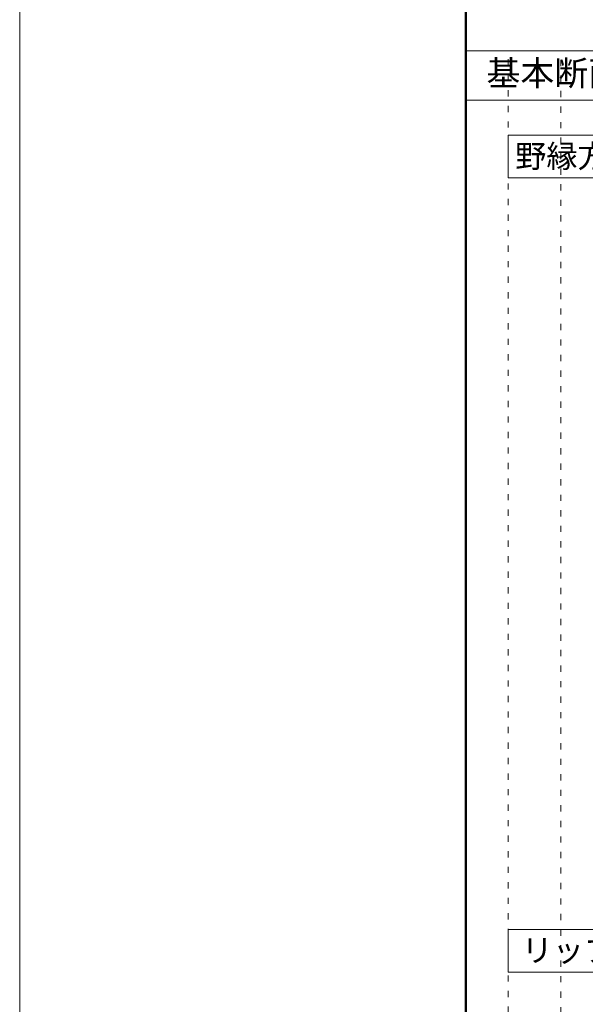
# Model space of a CAD drawing. Units: millimetres. Extents: x -4640 to 5402, y 7532 to 10228.
# Drawn here: x -1687 to -1414, y 8496 to 8971 of the extents above; entities that cross this region are included whole.
import ezdxf

# ---------------------------------------------------------------- set-up
doc = ezdxf.new("R2010")
doc.units = ezdxf.units.MM
doc.linetypes.add('ACAD_ISO03W100', pattern=[30, 12, -18])
for name, color, linetype, lineweight in [('図枠 1', 241, 'Continuous', 50), ('図枠 3', 61, 'Continuous', 15), ('寸法', 4, 'Continuous', 9), ('文字', 7, 'Continuous', 0)]:
    doc.layers.add(name, color=color, linetype=linetype, lineweight=lineweight)
doc.layers.add('図枠 5', color=181, linetype='Continuous', lineweight=15, plot=False)
doc.layers.add('補助線', color=253, linetype='ACAD_ISO03W100', lineweight=9, plot=False)
doc.styles.add('本文', font='txt', dxfattribs={"height": 2.35})
doc.styles.add('標題・タイトル', font='txt', dxfattribs={"height": 3})

msp = doc.modelspace()

# ---------------------------------------------------------------- linework, layer by layer
at = {"layer": '図枠 1', "ltscale": 0.25}
msp.add_lwpolyline([(-1471.65, 8183.17), (1448.35, 8183.17), (1448.35, 10063.17), (-1471.65, 10063.17)], close=True, dxfattribs=at)
at = {"layer": '図枠 3', "ltscale": 0.25}
for p, q in [((-11.65, 8956.29), (-1471.65, 8956.29)), ((-11.65, 8932.51), (-1471.65, 8932.51))]:
    msp.add_line(p, q, dxfattribs=at)
at = {"layer": '図枠 5', "ltscale": 0.25}
msp.add_lwpolyline([(-1687.04, 7858.42), (1663.75, 7858.42), (1663.75, 10227.91), (-1687.04, 10227.91)], close=True, dxfattribs=at)
at = {"layer": '寸法', "ltscale": 0.25}
for points in [[(-1451.24, 8915.53), (-1325.4, 8915.53), (-1325.4, 8894.92), (-1451.24, 8894.92)], [(-1451.24, 8532), (-1254.1, 8532), (-1254.1, 8511.39), (-1451.24, 8511.39)]]:
    msp.add_lwpolyline(points, close=True, dxfattribs=at)
at = {"layer": '補助線', "ltscale": 0.25}
for p, q in [((-1451.24, 8086.76), (-1451.24, 8956.04)), ((-1425.88, 8086.42), (-1425.88, 8955.7))]:
    msp.add_line(p, q, dxfattribs=at)

# ---------------------------------------------------------------- texts
at = {"layer": '寸法', "style": '本文'}
for s, p in [('野縁方向 断面図', (-1447.83, 8899.92)), ('リップ溝形鋼方向 断面図', (-1444.71, 8516.39))]:
    msp.add_text(s, height=11, dxfattribs=at).set_placement(p)
at = {"layer": '文字', "insert": (-1461.73, 8951.59), "char_height": 12, "attachment_point": 1, "style": '標題・タイトル'}
msp.add_mtext_dynamic_manual_height_columns('基本断面図', width=236.044, gutter_width=15, heights=[0], dxfattribs=at)

doc.saveas('drawing.dxf')
